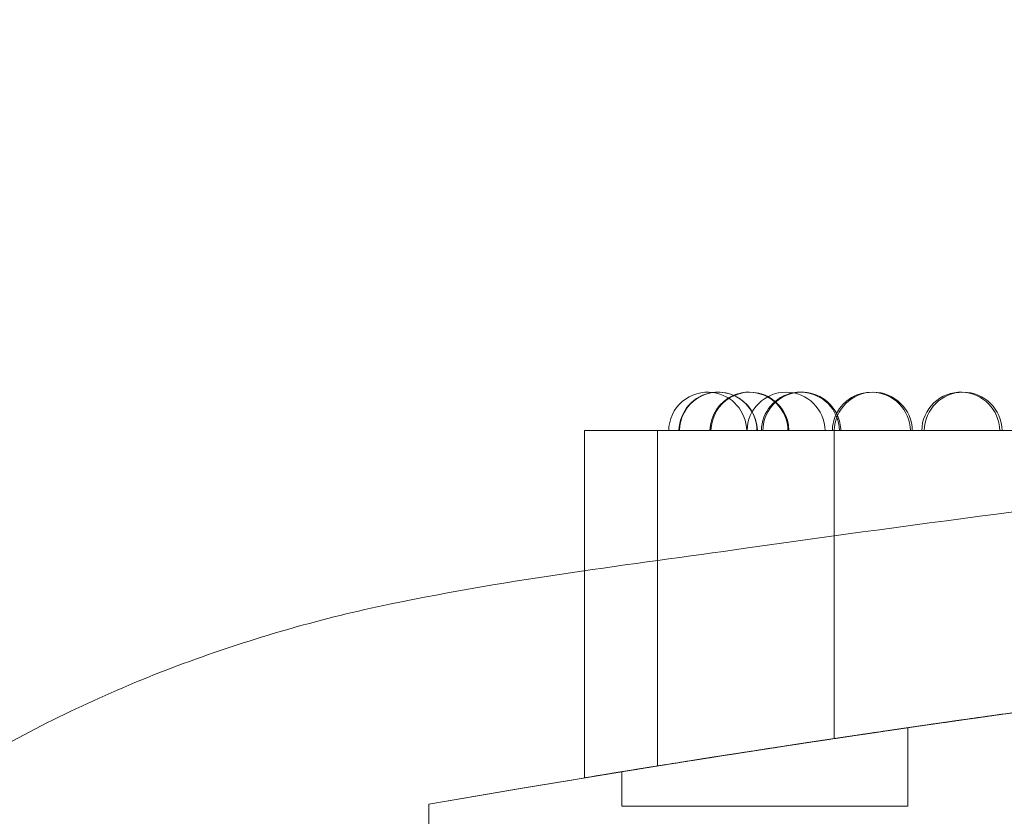
# Model space of a CAD drawing. Units: millimetres. Extents: x 31918 to 48822, y -12271 to 672.
# Drawn here: x 37516 to 37705, y -4706 to -4553 of the extents above; entities that cross this region are included whole.
import ezdxf

# ---------------------------------------------------------------- set-up
doc = ezdxf.new("R2010")
doc.units = ezdxf.units.MM

# ---------------------------------------------------------------- blocks, each defined once
blk = doc.blocks.new('A$C2B8E7306')
at = {"color": 0, "linetype": 'Continuous', "lineweight": 0}
for p, q in [((13278.38, 2054.55), (13278.14, 2054.55)), ((13278.14, 2054.55), (13278.14, 2027.62)), ((13278.14, 1987.82), (13278.14, 2054.55)), ((13279.09, 2054.55), (13278.38, 2054.55)), ((13280.31, 2054.55), (13279.09, 2054.55)), ((13282.04, 2054.55), (13280.31, 2054.55)), ((13284.31, 2054.55), (13282.04, 2054.55)), ((13287.13, 2054.55), (13284.31, 2054.55)), ((13290.5, 2054.55), (13287.13, 2054.55)), ((13292.18, 2054.55), (13290.5, 2054.55)), ((13292.18, 2054.55), (13292.18, 2029.58)), ((13292.18, 2054.55), (13472.26, 2054.55)), ((13326.12, 2054.55), (13326.12, 1995.36)), ((13292.18, 2029.58), (13292.18, 1990.1)), ((13278.14, 2027.62), (13278.14, 1987.82)), ((13340.3, 1997.45), (13340.3, 1982.36)), ((13285.3, 1988.99), (13285.3, 1982.36)), ((13248.22, 1936), (13248.22, 1982.76)), ((13285.3, 1982.36), (13340.3, 1982.36))]:
    blk.add_line(p, q, dxfattribs=at)
for centre, radius, start, end in [((13301.81, 2054.43), 7.5, 82.0906, 179.0767), ((13303.78, 2054.43), 7.5, 97.5337, 179.0767), ((13303.87, 2054.43), 7.5, 66.1536, 179.0767), ((13309.74, 2054.43), 7.5, 113.041, 179.0767), ((13309.94, 2054.43), 7.5, 62.4514, 179.0767), ((13303.78, 2054.43), 7.5, 89.6278, 97.5337), ((13301.81, 2054.43), 7.5, 0.9233, 82.0906), ((13303.78, 2054.43), 7.5, 0.9233, 89.6278), ((13309.74, 2054.43), 7.5, 89.261, 113.041), ((13316.88, 2054.43), 7.5, 0.9233, 179.0767), ((13309.74, 2054.43), 7.5, 0.9233, 89.261), ((13319.63, 2054.43), 7.5, 100.5626, 179.0767), ((13319.91, 2054.43), 7.5, 101.6781, 179.0767), ((13319.63, 2054.43), 7.5, 88.9054, 100.5626), ((13319.91, 2054.43), 7.5, 23.7393, 101.6781), ((13319.63, 2054.43), 7.5, 0.9233, 88.9054), ((13333.64, 2054.43), 7.5, 0.9233, 179.0767), ((13333.27, 2054.43), 7.5, 88.5666, 152.92), ((13333.27, 2054.43), 7.5, 0.9233, 88.5666), ((13350.46, 2054.43), 7.5, 88.2505, 179.0767), ((13350.92, 2054.43), 7.5, 0.9233, 179.0767), ((13350.46, 2054.43), 7.5, 0.9233, 88.2505), ((13303.87, 2054.43), 7.5, 0.9233, 66.1536), ((13309.94, 2054.43), 7.5, 0.9233, 62.4514), ((13333.27, 2054.43), 7.5, 152.92, 179.0767), ((13319.91, 2054.43), 7.5, 0.9233, 23.7393), ((13828.22, -1356.24), 3389, 80.14579, 99.85421)]:
    blk.add_arc(centre, radius, start, end, dxfattribs=at)
for centre, major_axis, ratio, start_param, end_param in [((13549.36, 2028.79), (-223.24, -33.43), 0.000002, -0.04916, 0.0031), ((13549.36, 2028.78), (-223.24, -33.42), 0, 0.0031, 0.055363), ((13548.93, 2032.34), (-270.78, -44.52), 0, -0.0416, 0)]:
    blk.add_ellipse(centre, major_axis=major_axis, ratio=ratio, start_param=start_param, end_param=end_param, dxfattribs=at)
at = {"color": 0, "linetype": 'Continuous', "lineweight": 0, "extrusion": (0, 0, -1)}
blk.add_ellipse((13548.93, 2032.34), major_axis=(-270.78, -44.52), ratio=0.000001, start_param=0, end_param=0.041598, dxfattribs=at)
at = {"color": 0, "linetype": 'Continuous', "lineweight": 0}
for points, knots in [([(13723.35, 526.6), (13680.19, 528.56), (13637.07, 531.12), (13550.96, 537.48), (13507.96, 541.27), (13422.13, 550.14), (13379.29, 555.22), (13315.23, 563.87), (13293.91, 566.94), (13261.99, 571.82), (13251.24, 573.32), (13227.8, 578.27), (13216.18, 581.57), (13192.21, 590.05), (13180.15, 595.39), (13157.1, 607.74), (13145.84, 614.9), (13127.72, 629.51), (13120.27, 636.41), (13105.8, 654.35), (13099.92, 665.5), (13089.9, 691.82), (13086.84, 707.47), (13080.64, 756.96), (13079.83, 788.83), (13077.53, 858.37), (13077.07, 895.1), (13076.49, 965.89), (13076.35, 999.86), (13076.14, 1071.26), (13076.09, 1108.72), (13076.04, 1186.51), (13076.03, 1226.87), (13076.03, 1304.88), (13076.03, 1342.52), (13076.04, 1418.71), (13076.06, 1457.24), (13076.17, 1536.17), (13076.26, 1576.54), (13076.64, 1651.7), (13076.86, 1686.57), (13078.04, 1756.95), (13078.99, 1792.47), (13082.1, 1843.15), (13082.94, 1858.37), (13086.07, 1882.95), (13087.51, 1891.53), (13092.17, 1910.84), (13095.66, 1921.54), (13106.91, 1944.27), (13116.07, 1955.97), (13138.39, 1976.87), (13152.43, 1986.36), (13178.66, 2000.64), (13190.78, 2006.1), (13215.51, 2015), (13227.82, 2018.51), (13264.72, 2026.18), (13286.5, 2028.71), (13377.66, 2041.7), (13446.59, 2049.63), (13584.78, 2062.28), (13654.07, 2066.99), (13723.46, 2070.13)], [-344.799985, -344.799985, -344.799985, -344.799985, -319.162834, -319.162834, -293.525684, -293.525684, -267.888533, -267.888533, -255.069958, -255.069958, -248.660671, -248.660671, -241.818714, -241.818714, -234.401548, -234.401548, -226.933675, -226.933675, -221.315884, -221.315884, -214.817039, -214.817039, -205.497044, -205.497044, -184.728394, -184.728394, -161.901293, -161.901293, -141.200783, -141.200783, -118.684344, -118.684344, -94.61559, -94.61559, -72.204338, -72.204338, -49.159307, -49.159307, -24.773627, -24.773627, -3.315051, -3.315051, 18.955822, 18.955822, 28.718222, 28.718222, 33.899017, 33.899017, 40.281757, 40.281757, 47.665014, 47.665014, 57.190229, 57.190229, 64.675512, 64.675512, 71.926954, 71.926954, 85.505123, 85.505123, 126.724074, 126.724074, 167.943025, 167.943025, 167.943025, 167.943025]), ([(13292.18, 1990.1), (13320.47, 1994.63), (13348.83, 1998.8), (13405.63, 2006.43), (13434.09, 2009.88), (13491.07, 2016.07), (13519.6, 2018.8), (13576.72, 2023.54), (13605.31, 2025.54), (13633.92, 2027.19), (13763.32, 2034.62), (13893.08, 2034.62), (14022.48, 2027.19), (14049.01, 2025.67), (14075.51, 2023.83), (14128.47, 2019.54), (14154.93, 2017.08), (14207.77, 2011.54), (14234.17, 2008.46), (14286.87, 2001.69), (14313.18, 1997.99), (14339.44, 1993.98)], [0, 0, 0, 0, 85.976201, 85.976201, 171.952406, 171.952406, 257.928621, 257.928621, 343.90485, 343.90485, 343.90485, 732.895682, 732.895682, 732.895682, 812.600605, 812.600605, 892.305518, 892.305518, 972.01042, 972.01042, 1051.7153, 1051.7153, 1051.7153, 1051.7153]), ([(14339.44, 1993.98), (14313.18, 1997.99), (14286.86, 2001.69), (14234.16, 2008.46), (14207.77, 2011.54), (14154.92, 2017.08), (14128.46, 2019.54), (14075.5, 2023.83), (14048.99, 2025.67), (14022.46, 2027.19), (13893.08, 2034.62), (13763.32, 2034.62), (13633.94, 2027.19), (13605.32, 2025.54), (13576.73, 2023.54), (13519.61, 2018.8), (13491.08, 2016.07), (13434.09, 2009.88), (13405.64, 2006.43), (13348.83, 1998.8), (13320.47, 1994.63), (13292.18, 1990.1)], [0, 0, 0, 0, 79.709879, 79.709879, 159.419761, 159.419761, 239.129653, 239.129653, 318.839556, 318.839556, 318.839556, 707.791363, 707.791363, 707.791363, 793.772354, 793.772354, 879.75333, 879.75333, 965.734297, 965.734297, 1051.715241, 1051.715241, 1051.715241, 1051.715241]), ([(13292.18, 1990.1), (13320.47, 1994.63), (13348.82, 1998.8), (13405.62, 2006.43), (13434.07, 2009.88), (13491.04, 2016.06), (13519.57, 2018.8), (13576.68, 2023.53), (13605.27, 2025.54), (13633.88, 2027.18), (13763.31, 2034.62), (13893.1, 2034.62), (14022.52, 2027.19), (14049.04, 2025.66), (14075.54, 2023.83), (14128.5, 2019.53), (14154.95, 2017.08), (14207.79, 2011.54), (14234.18, 2008.46), (14286.87, 2001.69), (14313.18, 1997.99), (14339.44, 1993.98)], [0, 0, 0, 0, 85.966656, 85.966656, 171.933339, 171.933339, 257.900032, 257.900032, 343.866739, 343.866739, 343.866739, 732.935629, 732.935629, 732.935629, 812.630595, 812.630595, 892.325551, 892.325551, 972.020497, 972.020497, 1051.715418, 1051.715418, 1051.715418, 1051.715418]), ([(14339.44, 1993.98), (14313.18, 1997.99), (14286.87, 2001.69), (14234.17, 2008.46), (14207.78, 2011.54), (14154.94, 2017.08), (14128.49, 2019.54), (14075.53, 2023.83), (14049.02, 2025.66), (14022.5, 2027.19), (13893.09, 2034.62), (13763.31, 2034.62), (13633.9, 2027.18), (13605.29, 2025.54), (13576.7, 2023.53), (13519.58, 2018.8), (13491.06, 2016.07), (13434.08, 2009.88), (13405.63, 2006.43), (13348.82, 1998.8), (13320.47, 1994.63), (13292.18, 1990.1)], [0, 0, 0, 0, 79.699917, 79.699917, 159.399839, 159.399839, 239.099771, 239.099771, 318.799714, 318.799714, 318.799714, 707.829564, 707.829564, 707.829564, 793.80103, 793.80103, 879.772481, 879.772481, 965.743923, 965.743923, 1051.715359, 1051.715359, 1051.715359, 1051.715359]), ([(14408.22, 1982.76), (14216.87, 2016), (14022.83, 2032.76), (13633.65, 2032.76), (13439.6, 2016), (13248.22, 1982.76)], [-116.531698, -116.531698, -116.531698, -116.531698, -58.265863, -58.265863, 0, 0, 0, 0]), ([(13365.87, 2001.07), (13363.81, 2000.79), (13361.83, 2000.51), (13359.92, 2000.25), (13358.01, 1999.98), (13356.17, 1999.72), (13354.41, 1999.48)], [-2.189742, -2.189742, -2.189742, -2.189742, -1.095214, -1.095214, -1.095214, -0.000001, -0.000001, -0.000001, -0.000001]), ([(13355.09, 1999.57), (13355.3, 1999.6), (13355.51, 1999.63), (13355.72, 1999.66), (13359.11, 2000.14), (13362.76, 2000.65), (13366.67, 2001.18)], [-6.393217, -6.393217, -6.393217, -6.393217, -6.264934, -6.264934, -6.264934, -4.20052, -4.20052, -4.20052, -4.20052]), ([(13345.14, 1998.15), (13346.63, 1998.37), (13348.21, 1998.59), (13349.87, 1998.83), (13351.53, 1999.07), (13353.27, 1999.31), (13355.09, 1999.57)], [-2.243139, -2.243139, -2.243139, -2.243139, -1.121847, -1.121847, -1.121847, -0.000001, -0.000001, -0.000001, -0.000001]), ([(13287.81, 1989.4), (13286.78, 1989.23), (13286.06, 1989.11), (13285.09, 1988.96), (13285.21, 1988.97), (13286.76, 1989.23), (13288.18, 1989.46), (13292.23, 1990.11), (13294.88, 1990.53), (13300.67, 1991.45), (13303.67, 1991.92), (13309.75, 1992.87), (13312.77, 1993.33), (13318.83, 1994.26), (13321.83, 1994.71), (13327.66, 1995.59), (13330.41, 1996), (13335.22, 1996.71), (13337.18, 1997), (13338.48, 1997.19), (13339.15, 1997.28), (13339.64, 1997.36), (13340.24, 1997.44), (13340.35, 1997.46), (13340.15, 1997.43), (13339.35, 1997.31), (13336.51, 1996.9), (13334.5, 1996.6), (13329.68, 1995.89), (13326.95, 1995.48), (13323.97, 1995.04)], [-8.890896, -8.890896, -8.890896, -8.890896, -8.146432, -8.146432, -7.08563, -7.08563, -6.036824, -6.036824, -4.934615, -4.934615, -3.955464, -3.955464, -3.045021, -3.045021, -2.106658, -2.106658, -1.090708, -1.090708, 0, 0, 0, 0.561539, 0.561539, 1.112258, 1.112258, 2.165466, 2.165466, 3.211923, 3.211923, 4.199552, 4.199552, 4.199552, 4.199552]), ([(13333.8, 1996.5), (13334.52, 1996.61), (13335.28, 1996.72), (13336.09, 1996.84), (13336.41, 1996.88), (13336.73, 1996.93), (13337.06, 1996.98)], [-12.084693, -12.084693, -12.084693, -12.084693, -11.251489, -11.251489, -11.251489, -10.927437, -10.927437, -10.927437, -10.927437]), ([(13349.28, 1998.75), (13347.95, 1998.56), (13346.67, 1998.37), (13345.45, 1998.2), (13345.16, 1998.16), (13344.87, 1998.11), (13344.58, 1998.07), (13343.08, 1997.86), (13341.68, 1997.65), (13340.36, 1997.46)], [-28.401821, -28.401821, -28.401821, -28.401821, -27.491336, -27.491336, -27.491336, -27.273716, -27.273716, -27.273716, -26.134376, -26.134376, -26.134376, -26.134376]), ([(13327.27, 1995.53), (13327.07, 1995.5), (13326.9, 1995.48), (13326.61, 1995.43), (13326.49, 1995.41), (13326.39, 1995.4)], [-1.178309, -1.178309, -1.178309, -1.178309, -0.589085, -0.589085, -0.000001, -0.000001, -0.000001, -0.000001]), ([(13326.46, 1995.41), (13326.57, 1995.43), (13326.7, 1995.45), (13327.02, 1995.49), (13327.2, 1995.52), (13327.41, 1995.55)], [-1.177791, -1.177791, -1.177791, -1.177791, -0.588969, -0.588969, -0.000001, -0.000001, -0.000001, -0.000001]), ([(13328.74, 1995.75), (13328.45, 1995.71), (13328.18, 1995.67), (13327.69, 1995.59), (13327.46, 1995.56), (13327.27, 1995.53)], [-1.175506, -1.175506, -1.175506, -1.175506, -0.587657, -0.587657, -0.000001, -0.000001, -0.000001, -0.000001]), ([(13327.41, 1995.55), (13327.62, 1995.58), (13327.85, 1995.62), (13328.37, 1995.7), (13328.65, 1995.74), (13328.96, 1995.78)], [-1.174644, -1.174644, -1.174644, -1.174644, -0.587422, -0.587422, -0.000001, -0.000001, -0.000001, -0.000001]), ([(13330.81, 1996.06), (13330.42, 1996), (13330.05, 1995.94), (13329.36, 1995.84), (13329.04, 1995.79), (13328.74, 1995.75)], [-1.171199, -1.171199, -1.171199, -1.171199, -0.585429, -0.585429, -0.000001, -0.000001, -0.000001, -0.000001]), ([(13328.96, 1995.78), (13329.27, 1995.83), (13329.6, 1995.88), (13330.31, 1995.98), (13330.69, 1996.04), (13331.1, 1996.1)], [-1.170049, -1.170049, -1.170049, -1.170049, -0.585188, -0.585188, -0.000001, -0.000001, -0.000001, -0.000001]), ([(13323.97, 1995.04), (13323.8, 1995.01), (13323.62, 1994.98), (13320.6, 1994.53), (13317.59, 1994.07), (13311.52, 1993.14), (13308.5, 1992.67), (13302.45, 1991.73), (13299.47, 1991.26), (13293.85, 1990.37), (13291.34, 1989.96), (13288.82, 1989.56), (13288.28, 1989.47), (13287.81, 1989.4)], [-13.225413, -13.225413, -13.225413, -13.225413, -13.166698, -13.166698, -12.234876, -12.234876, -11.322176, -11.322176, -10.332172, -10.332172, -9.233901, -9.233901, -8.890896, -8.890896, -8.890896, -8.890896]), ([(13303.98, 1991.97), (13306.02, 1992.29), (13308.17, 1992.62), (13310.44, 1992.97), (13312.16, 1993.24), (13313.94, 1993.51), (13315.78, 1993.79)], [-68.080367, -68.080367, -68.080367, -68.080367, -66.626791, -66.626791, -66.626791, -65.525314, -65.525314, -65.525314, -65.525314]), ([(13315.79, 1993.79), (13313.94, 1993.51), (13312.16, 1993.24), (13310.45, 1992.97), (13308.18, 1992.62), (13306.02, 1992.29), (13303.99, 1991.97)], [-94.826585, -94.826585, -94.826585, -94.826585, -93.725215, -93.725215, -93.725215, -92.271553, -92.271553, -92.271553, -92.271553]), ([(13290.5, 1989.83), (13290.07, 1989.76), (13289.66, 1989.69), (13289.26, 1989.63), (13288.51, 1989.51), (13287.8, 1989.39), (13287.13, 1989.29)], [-88.504249, -88.504249, -88.504249, -88.504249, -88.073946, -88.073946, -88.073946, -87.271885, -87.271885, -87.271885, -87.271885]), ([(13287.13, 1989.29), (13287.8, 1989.39), (13288.51, 1989.51), (13289.26, 1989.63), (13289.66, 1989.69), (13290.07, 1989.76), (13290.49, 1989.83)], [-73.080073, -73.080073, -73.080073, -73.080073, -72.27793, -72.27793, -72.27793, -71.8477, -71.8477, -71.8477, -71.8477]), ([(13279.09, 1987.98), (13278.93, 1987.95), (13278.79, 1987.93), (13278.55, 1987.89), (13278.45, 1987.87), (13278.38, 1987.86)], [0.000001, 0.000001, 0.000001, 0.000001, 0.579217, 0.579217, 1.158433, 1.158433, 1.158433, 1.158433]), ([(13278.38, 1987.86), (13278.45, 1987.87), (13278.55, 1987.89), (13278.79, 1987.93), (13278.93, 1987.95), (13279.09, 1987.98)], [0.000001, 0.000001, 0.000001, 0.000001, 0.579196, 0.579196, 1.15839, 1.15839, 1.15839, 1.15839]), ([(13280.31, 1988.18), (13280.06, 1988.14), (13279.84, 1988.1), (13279.44, 1988.03), (13279.25, 1988), (13279.09, 1987.98)], [0.000001, 0.000001, 0.000001, 0.000001, 0.587312, 0.587312, 1.174622, 1.174622, 1.174622, 1.174622]), ([(13279.09, 1987.98), (13279.25, 1988), (13279.44, 1988.03), (13279.84, 1988.1), (13280.06, 1988.14), (13280.31, 1988.18)], [0.000001, 0.000001, 0.000001, 0.000001, 0.58729, 0.58729, 1.174579, 1.174579, 1.174579, 1.174579]), ([(13282.04, 1988.46), (13281.71, 1988.41), (13281.4, 1988.35), (13280.82, 1988.26), (13280.56, 1988.22), (13280.31, 1988.18)], [0.000001, 0.000001, 0.000001, 0.000001, 0.595049, 0.595049, 1.190098, 1.190098, 1.190098, 1.190098]), ([(13280.31, 1988.18), (13280.56, 1988.22), (13280.82, 1988.26), (13281.4, 1988.35), (13281.71, 1988.41), (13282.04, 1988.46)], [0.000001, 0.000001, 0.000001, 0.000001, 0.595027, 0.595027, 1.190053, 1.190053, 1.190053, 1.190053]), ([(13284.31, 1988.83), (13283.89, 1988.76), (13283.49, 1988.7), (13282.74, 1988.57), (13282.38, 1988.51), (13282.04, 1988.46)], [0.000001, 0.000001, 0.000001, 0.000001, 0.602073, 0.602073, 1.203797, 1.203797, 1.203797, 1.203797]), ([(13282.04, 1988.46), (13282.38, 1988.51), (13282.74, 1988.57), (13283.49, 1988.7), (13283.89, 1988.76), (13284.31, 1988.83)], [0, 0, 0, 0, 0.60237, 0.60237, 1.205088, 1.205088, 1.205088, 1.205088])]:
    blk.add_open_spline(points, degree=3, knots=knots, dxfattribs=at)
for points in [[(13363.64, 2000.76), (13357.38, 1999.9), (13351.42, 1999.06), (13345.77, 1998.24)], [(13345.77, 1998.24), (13351.42, 1999.06), (13357.38, 1999.9), (13363.63, 2000.76)], [(13354.41, 1999.48), (13352.62, 1999.22), (13350.91, 1998.98), (13349.28, 1998.75)], [(13345.77, 1998.24), (13340.12, 1997.43), (13334.78, 1996.65), (13329.76, 1995.9)], [(13329.76, 1995.9), (13334.77, 1996.65), (13340.11, 1997.43), (13345.77, 1998.24)], [(13340.36, 1997.46), (13339.03, 1997.27), (13337.79, 1997.09), (13336.64, 1996.92)], [(13337.06, 1996.98), (13338.24, 1997.15), (13339.5, 1997.34), (13340.85, 1997.53)], [(13340.85, 1997.53), (13342.19, 1997.73), (13343.62, 1997.93), (13345.14, 1998.15)], [(13315.78, 1993.79), (13320.11, 1994.46), (13324.77, 1995.16), (13329.76, 1995.9)], [(13329.76, 1995.9), (13324.77, 1995.16), (13320.11, 1994.46), (13315.79, 1993.79)], [(13333.45, 1996.45), (13332.47, 1996.3), (13331.59, 1996.17), (13330.81, 1996.06)], [(13331.1, 1996.1), (13331.9, 1996.22), (13332.81, 1996.35), (13333.8, 1996.5)], [(13336.64, 1996.92), (13335.48, 1996.75), (13334.42, 1996.59), (13333.45, 1996.45)], [(13303.99, 1991.97), (13302.21, 1991.69), (13300.52, 1991.42), (13298.92, 1991.17)], [(13298.92, 1991.17), (13300.52, 1991.42), (13302.21, 1991.69), (13303.98, 1991.97)], [(13290.49, 1989.83), (13291.72, 1990.02), (13293.03, 1990.23), (13294.43, 1990.46)], [(13294.43, 1990.46), (13293.03, 1990.23), (13291.72, 1990.02), (13290.5, 1989.83)], [(13298.92, 1991.17), (13297.34, 1990.92), (13295.84, 1990.68), (13294.43, 1990.46)], [(13294.43, 1990.46), (13295.84, 1990.68), (13297.34, 1990.92), (13298.92, 1991.17)], [(13287.13, 1989.29), (13286.1, 1989.12), (13285.16, 1988.97), (13284.31, 1988.83)], [(13284.31, 1988.83), (13285.16, 1988.97), (13286.1, 1989.12), (13287.13, 1989.29)]]:
    blk.add_open_spline(points, degree=3, dxfattribs=at)

msp = doc.modelspace()

# ---------------------------------------------------------------- linework, layer by layer
msp.add_open_spline([(41902.287, -11372.138), (41450.381, -11744.034, -0.023), (40230.058, -12344.654, -52.824), (37259.417, -11096.982, 339.498), (37628.177, -6155.487, -2591.377), (34227.748, -7744.959, 330.652), (33331.999, -5406.205, -87.505), (33970.18, -2899.65, 30.89), (37253.198, -4055.167, -11.385), (38268.051, -1291.901, 1.996), (40684.828, -165.394, -0.448), (42075.868, -1741.458, 0.05), (43557.365, -857.132, -0.021), (45581.148, -1406.654, 0.008), (45530.685, -3819.444, -0.001), (47457.871, -3918.922, 0), (48239.887, -5523.695, 0), (47156.94, -6898.573, 0), (45757.197, -7414.048, 0), (43778.637, -8023.806, 0.001), (44611.368, -11034.833, -0.003), (42142.247, -10488.928, 0.006), (41993.609, -11296.931, -0.002), (41902.931, -11371.609, 0), (41902.287, -11372.138)], degree=3, knots=[0, 0, 0, 0, 1755.1422342, 3735.6377715, 8517.407403, 11006.9047988, 12748.9768138, 14757.330602, 17214.1636686, 20227.1449426, 22131.3243576, 24072.1322519, 24981.7146785, 26911.3836832, 29045.3291184, 30408.0352536, 31801.2600574, 33450.0587473, 34877.4791632, 36469.9613047, 38810.3268195, 40615.2883926, 40965.1032309, 40967.6032309, 40967.6032309, 40967.6032309, 40967.6032309])

# ---------------------------------------------------------------- block references
msp.add_blockref('A$C2B8E7306', (24346.032, -6686.652))

doc.saveas('drawing.dxf')
